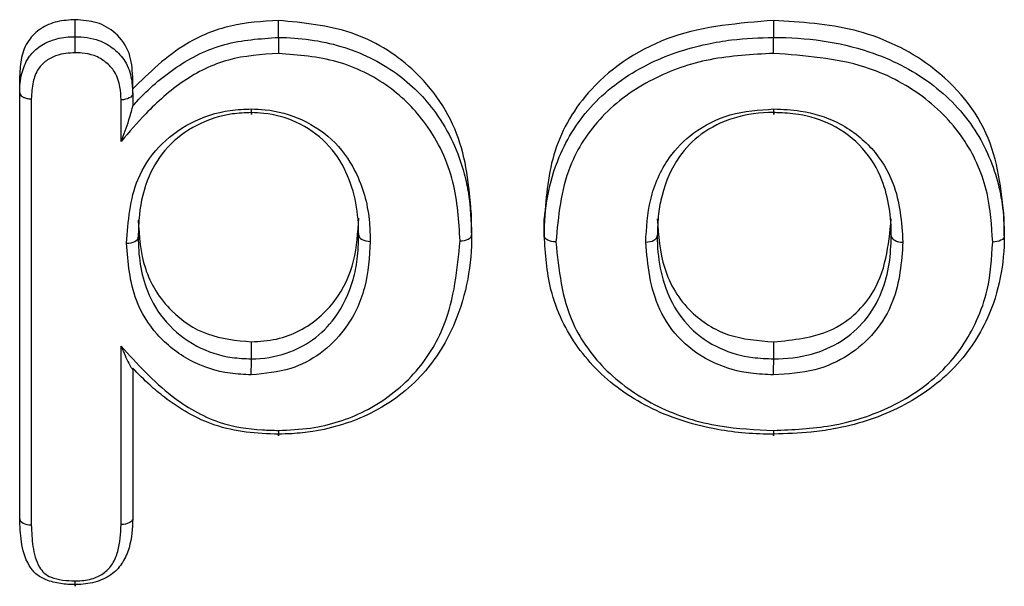
# Model space of a CAD drawing. Units: inches. Extents: x -7.1 to 55.8, y 0.1 to 47.8.
# Drawn here: x 10.9 to 11.3, y 33.8 to 34 of the extents above; entities that cross this region are included whole.
import ezdxf

# ---------------------------------------------------------------- set-up
doc = ezdxf.new("R2010")
doc.units = ezdxf.units.IN
doc.header["$MEASUREMENT"] = 0
doc.linetypes.add('SLD-Solid', pattern=[0])

msp = doc.modelspace()

# ---------------------------------------------------------------- linework, layer by layer
at = {"color": 7, "linetype": 'SLD-Solid', "lineweight": 25}
for p, q in [((10.96773327693533, 34.02576153698666), (10.96773327693533, 34.03160692136137)), ((11.03772770270895, 34.02550389782643), (11.03772770270895, 34.03134928220113)), ((11.20834726199697, 34.02550389782643), (11.20834726199697, 34.03134928220113)), ((10.94857279166769, 34.00644107123143), (10.94857279166769, 34.01228398434406)), ((10.98750203157654, 34.00614415521481), (10.98750203157654, 34.01198953958951)), ((10.94857279166769, 33.85973150101511), (10.94857279166769, 34.00643859996936)), ((10.95257279166769, 34.00435058620134), (10.95257279166769, 33.8575621119297)), ((10.98350203157654, 33.98968570999011), (10.98350202456397, 34.00401856090786)), ((10.98750203157654, 34.00614415521481), (10.98750203157654, 34.00191151186817)), ((11.10429202593007, 33.95815576675924), (11.10429202593007, 33.96503311471175)), ((11.12931488404336, 33.9637009491493), (11.12931488404336, 33.95685411401853)), ((11.12931569124451, 33.95719271477097), (11.12931569124451, 33.96303809914567)), ((11.28781331087342, 33.95711910358233), (11.28781331087342, 33.96296448795703)), ((10.98350197987875, 33.85767951811317), (10.98350203157654, 33.91914599979491)), ((11.02838642304332, 33.91479267011585), (11.02838642304332, 33.92063805449055)), ((11.20834726199697, 33.91479267011586), (11.20834726199697, 33.92063805449055)), ((10.98750203157654, 33.91159058341013), (10.98750203157654, 33.85980511220374))]:
    msp.add_line(p, q, dxfattribs=at)
at = {"color": 7, "linetype": 'SLD-Solid', "lineweight": 25, "flags": 128}
for points in [[(10.98750203157654, 34.00614415521481), (10.98742517009673, 34.00572835714058), (10.98719754487321, 34.00532878178683), (10.98682790341564, 34.00496078461033), (10.98633045083796, 34.00463850753619), (10.98572430396376, 34.00437433549163), (10.98503275667746, 34.00417842046018), (10.98428238475347, 34.00405829134664), (10.98350202456397, 34.00401856090786)], [(11.20834726199697, 33.99959275942609), (11.20835443810631, 33.99924313012724), (11.20836319956259, 33.99903714472476), (11.20837320966863, 33.99898271910572), (11.2083840837425, 33.99908194481178), (11.20839540390048, 33.99933100866262), (11.20840673511617, 33.99972033929402), (11.20841764193821, 34.00023497497923), (11.20842770624991, 34.00085507049968)], [(10.98541373494163, 33.95462542101997), (10.98619409622965, 33.9546662700204), (10.98694446867102, 33.95478723461424), (10.9876360158736, 33.95498366620001), (10.98824216206624, 33.95524801602201), (10.98873961339068, 33.95557012526483), (10.9891092530715, 33.95593761545091), (10.98933687606306, 33.9563363641385), (10.98941373532207, 33.95675104763914)], [(11.06536051139425, 33.95737674274256), (11.06543737159051, 33.95696212811975), (11.06566499843261, 33.95656359099348), (11.06603464419334, 33.95619644719397), (11.06653210334118, 33.95587480610207), (11.06713825846059, 33.95561102842404), (11.06782981493666, 33.95541525116812), (11.06858019616993, 33.95529499807804), (11.06936056491873, 33.95525489024934)], [(11.1002896438705, 33.95545715152085), (11.10106998874966, 33.95549370729076), (11.10182034541274, 33.95561054364054), (11.10251187807398, 33.95580317061478), (11.10311801152102, 33.95606418566688), (11.10361545238541, 33.95638355813477), (11.10398508429372, 33.95674901471364), (11.10421270249899, 33.95714651111207), (11.1042897513031, 33.95756077071415)], [(11.13331581120305, 33.95505343232742), (11.13253545628163, 33.95509694534515), (11.13178508996221, 33.95522047157962), (11.13109354840164, 33.9554192639869), (11.13048740715426, 33.95568568308626), (11.1299899598883, 33.95600949054112), (11.1296203232232, 33.95637824261259), (11.12939270208871, 33.95677776836536), (11.12931569124451, 33.95719271477097)], [(11.16424495104862, 33.95501130629986), (11.16502530157341, 33.95504867699987), (11.16577566366515, 33.95516629696244), (11.16646720132948, 33.95535964611835), (11.16707333916176, 33.955621294168), (11.16757078362504, 33.95594118612355), (11.16794041820755, 33.95630702871655), (11.16816803805958, 33.95670476282132), (11.16824493115336, 33.95711910358233)], [(11.24888407096456, 33.95711910358233), (11.24896093137219, 33.95670420249689), (11.24918855881812, 33.95630482018775), (11.24955820548641, 33.95593630508063), (11.25005566570422, 33.95561281936197), (11.25066182187168, 33.95534679472041), (11.25135337915905, 33.95514845459186), (11.2521037607366, 33.95502542126868), (11.25288412913467, 33.95498242339667)], [(11.28781331087342, 33.95711910358233), (11.2877364149615, 33.95670856082629), (11.2875087601958, 33.956312860481), (11.28713909522839, 33.95594720910115), (11.2866416260882, 33.95562565847563), (11.28603547025083, 33.95536056562469), (11.28534392196408, 33.95516211792619), (11.28459355706238, 33.95503794162008), (11.28381321166659, 33.9549927578966)], [(11.20834469490652, 33.90927831779055), (11.20834519568097, 33.90998022150696), (11.20834567721094, 33.91073683685476), (11.2083461209915, 33.91151908753047), (11.20834650996841, 33.91229691207932), (11.20834682919352, 33.91304041914009), (11.20834706639917, 33.9137210361534), (11.20834721246969, 33.91431260738914), (11.20834726199697, 33.91479267011586)], [(11.03771673142016, 33.89014451175837), (11.03771887174963, 33.88952429578992), (11.03772092982743, 33.8890095997709), (11.03772282656279, 33.8886202031807), (11.03772448906524, 33.88837107031189), (11.03772585344575, 33.88827177520091), (11.03772686727192, 33.88832613370319), (11.037727491583, 33.88853205685196), (11.03772770270895, 33.8888815317155)], [(10.94857279166769, 33.85973150101511), (10.94864965227277, 33.85931595477727), (10.94887728006496, 33.8589146962543), (10.94924692650861, 33.85854314722074), (10.94974438479244, 33.85821558761113), (10.95035053584714, 33.85794460669189), (10.95104208315845, 33.85774061921161), (10.95179244813398, 33.85761146512572), (10.95257279166769, 33.8575621119297)], [(10.98750203157654, 33.85980511220374), (10.98742517143743, 33.85939042595573), (10.98719754476059, 33.85899167612907), (10.98682789925505, 33.85862418670732), (10.9863304404233, 33.85830208033455), (10.98572428564284, 33.85803773558106), (10.98503272948403, 33.8578413112341), (10.98428234849818, 33.857720355895), (10.98350197987875, 33.85767951811317)]]:
    msp.add_lwpolyline(points, dxfattribs=at)
at = {"color": 7, "linetype": 'SLD-Solid', "lineweight": 25}
for centre, radius, start, end in [((10.62292403665727, 34.02716052099822), 0.3448120782939478, 358.8512636050214, 359.7675368572459), ((13.160729527065, 34.02690436786023), 2.123002286276546, 180.0377960158644, 180.1866191269686), ((10.30539119432804, 34.02690371455014), 0.9029571527082573, 359.5612810322148, 359.911176712821), ((10.14417651093877, 33.91619192115349), 0.8842110192524197, 359.5520242345864, 359.9093302270031)]:
    msp.add_arc(centre, radius, start, end, dxfattribs=at)
for points, knots in [([(10.96773327693533, 34.03160692136137), (10.96561996839481, 34.03148937177554), (10.96139679539674, 34.03125446417582), (10.95560592433428, 34.02876644793949), (10.9511010196995, 34.0244137854053), (10.9488832525339, 34.01858396814992), (10.94867633119733, 34.01438504580148), (10.94857279166769, 34.01228398434406)], [0, 0, 0, 0, 0.18673894577301, 0.3731735609621183, 0.5597291312968644, 0.7796967706727252, 1, 1, 1, 1]), ([(10.98750203157654, 34.01198953958951), (10.98732701161313, 34.01472165900102), (10.98697811697398, 34.02016801950543), (10.98237903611514, 34.02697512234539), (10.97534689488369, 34.03107343442143), (10.97027301314087, 34.03142896180183), (10.96773327693533, 34.03160692136137)], [0, 0, 0, 0, 0.2807079604618888, 0.5595790369528426, 0.7795468790503616, 1, 1, 1, 1]), ([(11.03772770270895, 34.03134928220113), (11.03214205142989, 34.03101014854434), (11.02097610539906, 34.03033220645312), (11.00267871141722, 34.02265138103444), (10.99325882513567, 34.01340664803408), (10.98750203157654, 34.00775689624286)], [0, 0, 0, 0, 0.2801826515295329, 0.5600966135287805, 1, 1, 1, 1]), ([(11.1042897513031, 33.96340615508885), (11.10355767311089, 33.97266989152469), (11.1020963183021, 33.99116191318563), (11.08684769788596, 34.01435864466435), (11.06347687149108, 34.02886643535395), (11.04631241646957, 34.03052150676206), (11.03772770270895, 34.03134928220113)], [0, 0, 0, 0, 0.2806385116123373, 0.5602030532249648, 0.7800378225741693, 1, 1, 1, 1]), ([(11.20834726199697, 34.03134928220113), (11.19641043928186, 34.03038881992535), (11.17258652618027, 34.02847189694326), (11.14510784935935, 34.01044515662783), (11.1312488710182, 33.98679828086738), (11.12996051399927, 33.97096343854749), (11.12931569124451, 33.96303809914567)], [0, 0, 0, 0, 0.2800166706419993, 0.5588667091393319, 0.7792127650601222, 1, 1, 1, 1]), ([(11.28781331087342, 33.96296448795703), (11.28676644303447, 33.97310959903736), (11.28467728808027, 33.9933554297772), (11.26404269588815, 34.01701634971679), (11.23648880938633, 34.02960802946139), (11.21773395984071, 34.03076848210825), (11.20834726199697, 34.03134928220113)], [0, 0, 0, 0, 0.280195310672601, 0.5591645856865011, 0.7793643279879116, 1, 1, 1, 1]), ([(10.94857279166769, 34.00643859996936), (10.94857277422138, 34.00643926683074), (10.94851471644525, 34.00865844686191), (10.94897928271451, 34.01281951320409), (10.95105230803344, 34.018354556342), (10.95493515002572, 34.02235737994806), (10.96001365863088, 34.02492770123726), (10.96453022921315, 34.02574272828364), (10.96719003246521, 34.02575834698614), (10.96773327693533, 34.02576153698666)], [0, 0, 0, 0, 6.99188400646024e-05, 0.2326757822361957, 0.4351326896872601, 0.5986930515474246, 0.7637727229665747, 0.9517523855048782, 1, 1, 1, 1]), ([(10.96773327693533, 34.02576153698666), (10.96773406407435, 34.02576151983717), (10.970475977607, 34.02570178142982), (10.97542686904527, 34.02512477485445), (10.98122910390363, 34.02171609464512), (10.98539304202365, 34.01713212883817), (10.98724326288283, 34.0116276729337), (10.98742371887331, 34.00780366467731), (10.98750203157654, 34.00614415521481)], [0, 0, 0, 0, 6.895486970215248e-05, 0.2401968202688287, 0.4222837503198141, 0.6043986375757217, 0.8283204009234737, 0.9999999999999999, 0.9999999999999999, 0.9999999999999999, 0.9999999999999999]), ([(10.98750203157654, 34.00191151186817), (10.98750250645932, 34.00191204393059), (10.98795252322786, 34.00241624627862), (10.99241793559692, 34.00729098199538), (11.00185944399678, 34.01566297020827), (11.0187494968462, 34.02422740815223), (11.03142580141706, 34.02508002678272), (11.03772770270895, 34.02550389782643)], [0, 0, 0, 0, 3.966535875639557e-05, 0.03758838432962783, 0.3668974053532464, 0.6852592144029407, 1, 1, 1, 1]), ([(11.03772770270895, 34.02550389782643), (11.03772849006542, 34.02550389071156), (11.0450069441208, 34.02543811967164), (11.0597348574739, 34.02348230776705), (11.07885704587565, 34.01414579498873), (11.09394414976635, 33.99877640481077), (11.10077213409121, 33.98372199773888), (11.10380712378618, 33.96932464237701), (11.10409645525862, 33.96227229208523), (11.1042897513031, 33.95756077071415)], [0, 0, 0, 0, 2.028990323417056e-05, 0.1875632373391086, 0.3760254618498992, 0.5555387354996557, 0.7857725465824945, 0.8568793121032036, 1, 1, 1, 1]), ([(11.12931569124451, 33.95719271477097), (11.12931568755404, 33.95719338178857), (11.12926500127716, 33.96635444711198), (11.13204558192096, 33.98260624211528), (11.14501474777905, 34.00328059992221), (11.16345147852619, 34.01674779160074), (11.18090976167436, 34.02259080246188), (11.19578431574478, 34.02510388301994), (11.20349484612842, 34.02534939281179), (11.20834726199697, 34.02550389782643)], [0, 0, 0, 0, 1.862247659912447e-05, 0.2557679500530733, 0.4476902268148913, 0.6419575701228838, 0.8179065788909298, 0.8854043804791843, 1, 1, 1, 1]), ([(11.20834726199697, 34.02550389782643), (11.20834804939616, 34.02550389935381), (11.21946831797017, 34.02552547008438), (11.23911797310992, 34.02292095085829), (11.26319923932561, 34.01075987780175), (11.27873923503486, 33.99435454312955), (11.28499933317928, 33.97914716652316), (11.28747478839209, 33.96671716415747), (11.28768317894774, 33.96080870818557), (11.28781331087342, 33.95711910358233)], [0, 0, 0, 0, 1.858189470274382e-05, 0.2624280843678277, 0.4555629537675299, 0.6492161870760669, 0.8356049523028056, 0.8973415850741592, 1, 1, 1, 1]), ([(10.96766681492108, 34.02024776667403), (10.96551232925557, 34.02010019682198), (10.96193494214989, 34.01985516642128), (10.95760705643026, 34.01761535925764), (10.95458078090886, 34.0144949982628), (10.95286000750252, 34.00987011639377), (10.95267510517345, 34.00631678170904), (10.95257279166769, 34.00435058620134)], [0, 0, 0, 0, 0.2330694170843102, 0.3869970177826687, 0.5408293598988159, 0.7459233846692157, 0.9999999999999999, 0.9999999999999999, 0.9999999999999999, 0.9999999999999999]), ([(10.98350202456397, 34.00401856090786), (10.98343303589397, 34.00549696567636), (10.98327955332472, 34.00878604723525), (10.98178880913321, 34.01340016289982), (10.97844032807695, 34.0170708972802), (10.97451483937975, 34.01940202888846), (10.97068257218411, 34.0201277835863), (10.96845675616457, 34.02021633855126), (10.96766681492108, 34.02024776667403)], [0, 0, 0, 0, 0.1865893369906915, 0.4151146969094441, 0.588260101378065, 0.7619005626007462, 0.9154986018593934, 1, 1, 1, 1]), ([(11.03773850205205, 34.01998951067424), (11.03186711490048, 34.01959940345768), (11.02009195455208, 34.01881703722811), (11.00423729954404, 34.01078946279831), (10.99273180593196, 34.00036351769785), (10.98627312553161, 33.99289155308582), (10.98350203157654, 33.98968570999011)], [0, 0, 0, 0, 0.2575428891806651, 0.516506361854162, 0.7925572694532595, 1, 1, 1, 1]), ([(11.1002896438705, 33.95545715152085), (11.09989136029927, 33.9622522471284), (11.09906995374377, 33.97626622229664), (11.09042385555462, 33.99487615492978), (11.07627181011408, 34.00930409868908), (11.05831322976403, 34.01833341145409), (11.04458531821626, 34.01943839733418), (11.03773850205205, 34.01998951067424)], [0, 0, 0, 0, 0.2179798560963364, 0.449554276632731, 0.6278744573196365, 0.8144018358599804, 1, 1, 1, 1]), ([(11.2083218765096, 34.0199897574959), (11.2009435013075, 34.01961034469586), (11.18648653934492, 34.0188669348979), (11.16559574659042, 34.01163740575681), (11.14824849572812, 33.99899256382938), (11.13559011973073, 33.97929907524387), (11.13414537209007, 33.96389710362322), (11.13331581120305, 33.95505343232742)], [0, 0, 0, 0, 0.183015954955857, 0.3585958462221155, 0.5508721477665667, 0.7421148932895133, 1, 1, 1, 1]), ([(11.28381321166659, 33.9549927578966), (11.28347082416477, 33.96066010195619), (11.28274349322233, 33.9726991941373), (11.2751432486313, 33.99052305459987), (11.26053166422617, 34.00597728937281), (11.23760094504316, 34.01783564453687), (11.21905627507779, 34.01920000877023), (11.2083218765096, 34.0199897574959)], [0, 0, 0, 0, 0.1657393879414651, 0.3520788130187463, 0.5443167482508929, 0.7362322621939177, 1, 1, 1, 1]), ([(10.94857279166769, 34.00643859996936), (10.94861699593756, 34.00619999949443), (10.94870540443483, 34.00572279877385), (10.94939512651787, 34.00509320306608), (10.95040946502424, 34.00461865641176), (10.95136789240639, 34.00442040977215), (10.95209926264005, 34.00435565761131), (10.95239457359208, 34.00435249488459), (10.95257279166769, 34.00435058620134)], [0, 0, 0, 0, 0.2146328810950367, 0.42926555595869, 0.6439041963394211, 0.8585553849617963, 0.9146391729626894, 1, 1, 1, 1]), ([(10.98350203157654, 33.98968570999011), (10.98351286668349, 33.98971308604295), (10.98442406787853, 33.9920153330054), (10.98567134197551, 33.99535568048164), (10.98695419929165, 33.99937638668214), (10.98735006398729, 34.00091355992158), (10.98748164547642, 34.00157594062607), (10.98749575277115, 34.00180815779294), (10.98750203157654, 34.00191151186817)], [0, 0, 0, 0, 0.007374383241912613, 0.6201643282440275, 0.8432697893722915, 0.9202308161575651, 0.9644967237450202, 1, 1, 1, 1]), ([(10.98541373494163, 33.95462542101997), (10.98592962420756, 33.96217185306394), (10.98673384634119, 33.97393602045484), (10.99582729933105, 33.98813181881915), (11.00695601492063, 33.99656769522885), (11.01865732170297, 34.00048545705305), (11.02595412158865, 34.0007633736811), (11.02839782098216, 34.00085644800218)], [0, 0, 0, 0, 0.339401549702112, 0.5290946264616386, 0.7188122864964855, 0.9058301919038001, 1, 1, 1, 1]), ([(11.02838642304332, 33.99959275942609), (11.02838563578439, 33.99959274674528), (11.02616564217851, 33.99955698810711), (11.01959156688604, 33.99921651038046), (11.00904887257516, 33.99573123819376), (10.99896886417477, 33.98807348776967), (10.99215224674245, 33.97721058324682), (10.98969012137719, 33.96639505271224), (10.98948696341591, 33.95930621312396), (10.98941373532207, 33.95675104763914)], [0, 0, 0, 0, 3.301045512490286e-05, 0.0930862729074317, 0.2748604372377847, 0.4618551548309679, 0.6490443320764736, 0.8734983634187421, 1, 1, 1, 1]), ([(11.02838642304332, 33.99959275942609), (11.02838654897989, 33.99939122358663), (11.02838680085258, 33.99898815265926), (11.0283887655389, 33.99893636672613), (11.02839165568324, 33.99931170036133), (11.02839452389642, 33.99994671187032), (11.02839661813054, 34.0005050985546), (11.0283974598086, 34.00075095025957), (11.02839782098216, 34.00085644800218)], [0, 0, 0, 0, 0.2145842400933468, 0.4291676799890684, 0.6437742645317422, 0.8584295451263938, 0.9392505192824315, 1, 1, 1, 1]), ([(11.06536051139425, 33.95737674274256), (11.06536051477841, 33.95737740976111), (11.06539778843921, 33.96472404987611), (11.06356352446408, 33.97617034300779), (11.054860509695, 33.98951793203021), (11.04465284183354, 33.99667462826867), (11.03511035738923, 33.99934808919442), (11.02980624041609, 33.99954109517304), (11.02838642304332, 33.99959275942609)], [0, 0, 0, 0, 3.421579133389981e-05, 0.376857747091966, 0.5745178626880617, 0.7695052697198911, 0.9383006777488583, 1, 1, 1, 1]), ([(11.02839782098216, 34.00085644800218), (11.02997038664555, 34.000799455109), (11.03592610038598, 34.00058360825124), (11.04660710421785, 33.99759799973317), (11.05794274851618, 33.98966511811388), (11.06614115364152, 33.97714119423728), (11.06910369639071, 33.9651992455147), (11.06930517463297, 33.95739925835878), (11.06936056491873, 33.95525489024934)], [0, 0, 0, 0, 0.06260459836533994, 0.2370998396953836, 0.4361026924127853, 0.633337355450245, 0.899197310690355, 1, 1, 1, 1]), ([(11.16424495104862, 33.95501130629986), (11.16453781566395, 33.9599339907658), (11.16513730303216, 33.97001061662167), (11.17087903587633, 33.98321032957342), (11.18061538610279, 33.99338044736766), (11.19331815035994, 33.99978362415849), (11.20331941005124, 34.00049283184014), (11.20842770624991, 34.00085507049968)], [0, 0, 0, 0, 0.2218983918028326, 0.454221083575887, 0.6201365064320234, 0.8059789166468093, 0.9999999999999999, 0.9999999999999999, 0.9999999999999999, 0.9999999999999999]), ([(11.20834726199697, 33.99959275942609), (11.20834647475469, 33.99959277282511), (11.2037436229702, 33.9996711143006), (11.19466866206428, 33.99844455338743), (11.18323931527552, 33.99289236055939), (11.17434214149784, 33.98355324851228), (11.17024678356502, 33.97370093947436), (11.16846077363829, 33.96434154949747), (11.16832073986316, 33.95965578817702), (11.16824493115336, 33.95711910358233)], [0, 0, 0, 0, 3.274076612431293e-05, 0.1914288619008835, 0.3726388872474155, 0.5351642269099262, 0.770246708784888, 0.8756207167742794, 0.9999999999999999, 0.9999999999999999, 0.9999999999999999, 0.9999999999999999]), ([(11.24888407096456, 33.95711910358233), (11.24888406856895, 33.95711977060395), (11.2488607685538, 33.96360731056043), (11.24757814270663, 33.97438047127589), (11.23970400660062, 33.98766813161852), (11.22934879173187, 33.99570758665677), (11.21845891484673, 33.99903967581175), (11.21154367006822, 33.99954784302381), (11.20869736847135, 33.99958783967777), (11.20834726199697, 33.99959275942609)], [0, 0, 0, 0, 3.257912633626963e-05, 0.3168688646109552, 0.5167161018689751, 0.7139021973691205, 0.8822091924984109, 0.9855112598140435, 0.9999999999999999, 0.9999999999999999, 0.9999999999999999, 0.9999999999999999]), ([(11.20842770624991, 34.00085507049968), (11.21150078810783, 34.00072767474063), (11.21910120628781, 34.00041259655924), (11.23148570000439, 33.99651574436754), (11.24287541203209, 33.98770506142512), (11.25158339241889, 33.97332973001684), (11.25239296982099, 33.96191038231267), (11.25288412913467, 33.95498242339667)], [0, 0, 0, 0, 0.1170112114150514, 0.289394874466579, 0.4910906309776698, 0.6912517867140855, 1, 1, 1, 1]), ([(10.98941373532207, 33.96259643201385), (10.98976706013887, 33.95698454827273), (10.99047192297803, 33.94578916057667), (10.999112874775, 33.93157894593286), (11.01276795338596, 33.92217633443521), (11.02318164167218, 33.92115067902901), (11.02838642304332, 33.92063805449055)], [0, 0, 0, 0, 0.2808932057267949, 0.560365909981102, 0.7802700389186576, 0.9999999999999999, 0.9999999999999999, 0.9999999999999999, 0.9999999999999999]), ([(11.02838642304332, 33.92063805449055), (11.03129459011736, 33.92082543468221), (11.0371118618204, 33.92120025547447), (11.04785554870745, 33.92526209538643), (11.05821862376, 33.93440809675811), (11.06452699902536, 33.94845356866539), (11.06508247968964, 33.95829583251835), (11.06536051139425, 33.96322212711726)], [0, 0, 0, 0, 0.125243638810621, 0.2505276545294188, 0.4992951167581383, 0.7493849180625805, 1, 1, 1, 1]), ([(11.16824493115336, 33.96296448795703), (11.16864986607342, 33.95724696526893), (11.16945785800483, 33.94583843522921), (11.17799060468791, 33.93113549690496), (11.19237126144226, 33.92191029943733), (11.20301768174189, 33.92106247432734), (11.20834726199697, 33.92063805449055)], [0, 0, 0, 0, 0.2808551803593028, 0.560407878853797, 0.7799409169263545, 1, 1, 1, 1]), ([(11.20834726199697, 33.92063805449055), (11.21517775561963, 33.92134186970377), (11.22883563414078, 33.92274917980674), (11.24644832708711, 33.93895169330951), (11.24796008029431, 33.95385532076325), (11.24888407096456, 33.96296448795703)], [0, 0, 0, 0, 0.2800432520481064, 0.5599590495846672, 0.9999999999999999, 0.9999999999999999, 0.9999999999999999, 0.9999999999999999]), ([(10.98941373532207, 33.95675104763914), (10.98941373498559, 33.95675038061449), (10.98941058447042, 33.95050485987775), (10.99073782497295, 33.94003061738694), (10.99843772569124, 33.92701890404377), (11.00874708228858, 33.91876330993141), (11.01960200324093, 33.91515737314382), (11.02617058462638, 33.91488466514777), (11.02838642304332, 33.91479267011585)], [0, 0, 0, 0, 3.356484006873566e-05, 0.3142760944614005, 0.517986285435562, 0.7202535591350238, 0.9056306264173797, 1, 1, 1, 1]), ([(11.02838642304332, 33.91479267011585), (11.02838721041632, 33.91479266447715), (11.0324777567002, 33.91476337038368), (11.04017030029829, 33.91607140370761), (11.05013257656721, 33.9211596065326), (11.05862853970471, 33.92978168742029), (11.06313588265216, 33.93968330172983), (11.06513170670412, 33.94948449959777), (11.06528019709926, 33.95460643264214), (11.06536051139425, 33.95737674274256)], [0, 0, 0, 0, 3.398326053883102e-05, 0.1765492343146427, 0.3285724933413109, 0.494281529406058, 0.7393610663550759, 0.8590277021999749, 0.9999999999999999, 0.9999999999999999, 0.9999999999999999, 0.9999999999999999]), ([(11.1042897513031, 33.95756077071415), (11.10428975389763, 33.95756010369282), (11.10432941470609, 33.94736378635744), (11.10135964229974, 33.93028150471339), (11.08860052789354, 33.90883181979976), (11.07105044495536, 33.89541574065704), (11.05424329974293, 33.89013848232995), (11.04324077074459, 33.88897812229499), (11.03928607086955, 33.88890883478572), (11.03772770270895, 33.8888815317155)], [0, 0, 0, 0, 2.018901525529448e-05, 0.308616224588343, 0.5105326437989387, 0.7162707686185498, 0.8986206505342013, 0.9600509886105103, 1, 1, 1, 1]), ([(11.20834726199697, 33.8888815317155), (11.20834647467704, 33.8888815221145), (11.2018724849845, 33.88880257473271), (11.18738059404133, 33.88999208950072), (11.16592281250732, 33.89657444823837), (11.1469359927995, 33.90971945662093), (11.13623759346868, 33.92489375844166), (11.13035704444521, 33.94098686261881), (11.12971539825997, 33.95097235380949), (11.12931569124451, 33.95719271477097)], [0, 0, 0, 0, 1.864142297795913e-05, 0.1532850574707075, 0.3417588921570721, 0.5319196342997493, 0.7218463844193075, 0.8267270123608776, 1, 1, 1, 1]), ([(11.16824493115336, 33.95711910358233), (11.16824493033152, 33.95711843655805), (11.16823580619257, 33.94971308151681), (11.1701001301901, 33.93824974222395), (11.17899797282178, 33.92509678865152), (11.18913544358448, 33.91803484596583), (11.19958075249284, 33.91513053447918), (11.20592841103848, 33.91488589348356), (11.20834726199697, 33.91479267011586)], [0, 0, 0, 0, 3.286071040411401e-05, 0.3648221405908597, 0.5512585624880378, 0.7352158295644985, 0.8991008353951631, 1, 1, 1, 1]), ([(11.20834726199697, 33.91479267011586), (11.20834804934106, 33.91479267813005), (11.21272942350236, 33.91483727511251), (11.22106612201479, 33.91566894433886), (11.23205016929333, 33.92049183892639), (11.24048080381371, 33.92804474922318), (11.24589582568229, 33.93739978607208), (11.24849260914121, 33.94741269568747), (11.24875527865533, 33.95392566143151), (11.24888407096456, 33.95711910358233)], [0, 0, 0, 0, 3.262252475577419e-05, 0.1815362408682441, 0.3411883032752398, 0.5023206995584789, 0.6816850833909764, 0.8439235961179401, 1, 1, 1, 1]), ([(11.28781331087342, 33.95711910358233), (11.28781331104244, 33.95711843655745), (11.28781573178146, 33.9475653301432), (11.28476115920326, 33.93086402640541), (11.27088751116425, 33.91016542375903), (11.25187968063134, 33.89680533551671), (11.23412578171088, 33.89127948102105), (11.21957848901958, 33.88918147521895), (11.21266365116921, 33.88899680610966), (11.20834726199697, 33.8888815317155)], [0, 0, 0, 0, 1.860015671384416e-05, 0.2663907776300939, 0.4586189023244082, 0.6518638502262751, 0.8368393990464524, 0.898151675204603, 1, 1, 1, 1]), ([(11.02836050383536, 33.90927865326923), (11.02592650879696, 33.90938114277491), (11.01862059701157, 33.90968877663431), (11.00658276028739, 33.91369096565946), (10.99523943086345, 33.92277791306571), (10.98672080707358, 33.93683563681986), (10.98590364975694, 33.94795748079864), (10.98541373494163, 33.95462542101997)], [0, 0, 0, 0, 0.09525170340290295, 0.2859087761027482, 0.4906770561158368, 0.6946428173559138, 0.9999999999999999, 0.9999999999999999, 0.9999999999999999, 0.9999999999999999]), ([(11.06936056491873, 33.95525489024934), (11.06904471344934, 33.94986497828313), (11.06842455958771, 33.93928223593873), (11.06205324917352, 33.92581478515037), (11.05275522120956, 33.91644521948315), (11.04159865709918, 33.91052478201997), (11.03299959113774, 33.90971533805067), (11.02836050383536, 33.90927865326923)], [0, 0, 0, 0, 0.2511589824851135, 0.4931343620804218, 0.661531113339907, 0.8174003175001607, 0.9999999999999999, 0.9999999999999999, 0.9999999999999999, 0.9999999999999999]), ([(11.03771673142016, 33.89014451175837), (11.04143288118111, 33.890299569813), (11.05180079855383, 33.89073217592464), (11.06894467286541, 33.89631121809818), (11.08535147828532, 33.90885034594841), (11.0977981601802, 33.92931577855416), (11.09934717223051, 33.94556846441144), (11.1002896438705, 33.95545715152085)], [0, 0, 0, 0, 0.1005209264947484, 0.2804495855039927, 0.4840095822135588, 0.6860538720950002, 0.9999999999999999, 0.9999999999999999, 0.9999999999999999, 0.9999999999999999]), ([(11.13331581120305, 33.95505343232742), (11.13428701040606, 33.94546719162988), (11.13591587379083, 33.92938946378433), (11.15009106096012, 33.90984370844357), (11.16793809233567, 33.89749355326337), (11.18834219336587, 33.89100222317448), (11.20211267199222, 33.89041135723134), (11.20833031022164, 33.89014456979596)], [0, 0, 0, 0, 0.2791101346415062, 0.4681143448495478, 0.6572415904988321, 0.8452379290367603, 1, 1, 1, 1]), ([(11.20834469490652, 33.90927831779055), (11.20570864908507, 33.90938078885105), (11.19871020612203, 33.90965283946052), (11.18714039638681, 33.91289001426435), (11.17597022134461, 33.92068028059125), (11.16609731647894, 33.93491979623704), (11.16497809722292, 33.94705930422874), (11.16424495104862, 33.95501130629986)], [0, 0, 0, 0, 0.1011461735713543, 0.2685331646770064, 0.4570992756532727, 0.6443721040947334, 1, 1, 1, 1]), ([(11.20833031022164, 33.89014456979596), (11.21497350382334, 33.89042946985971), (11.22905282667521, 33.89103327583293), (11.2497990816688, 33.89770288524727), (11.26779358240254, 33.91025225984623), (11.27764892757112, 33.92513347896165), (11.282928856797, 33.94026659993905), (11.28348188962423, 33.94947562795419), (11.28381321166659, 33.9549927578966)], [0, 0, 0, 0, 0.1644368510895695, 0.3485009852256036, 0.5400109909099445, 0.7309850686449602, 0.8388331178609308, 1, 1, 1, 1]), ([(11.25288412913467, 33.95498242339667), (11.25237585430891, 33.94805606461907), (11.25157222255518, 33.93710482019518), (11.24375276645771, 33.923905344929), (11.2344876726476, 33.91562625939803), (11.22232737206476, 33.91015896500857), (11.21316819554495, 33.90958210814274), (11.20834469490652, 33.90927831779055)], [0, 0, 0, 0, 0.3090258764402602, 0.4885998567030589, 0.6526286113486998, 0.8170636725577317, 1, 1, 1, 1]), ([(10.98350203157654, 33.91914599979491), (10.98351309879282, 33.91911923175373), (10.98440380219118, 33.9169649063446), (10.98564355166762, 33.9141542574088), (10.986925780756, 33.91180744885601), (10.98734072004482, 33.91134847950438), (10.98748040794187, 33.91135013565996), (10.98749537341751, 33.91151654685783), (10.98750203157654, 33.91159058341013)], [0, 0, 0, 0, 0.007488927358774843, 0.6027182338020564, 0.8337694144335577, 0.9150950911475748, 0.962225698723953, 1, 1, 1, 1]), ([(10.98350203157654, 33.91914599979491), (10.98898284603595, 33.91312612698822), (10.99840642224761, 33.90277570724707), (11.01557225655664, 33.89245795262375), (11.02898056077127, 33.89032577650813), (11.03588860786597, 33.89018244306396), (11.03771673142016, 33.89014451175837)], [0, 0, 0, 0, 0.4013405863370861, 0.6900550329130164, 0.9179771522882341, 1, 1, 1, 1]), ([(11.03772770270895, 33.8888815317155), (11.03772691531709, 33.88888153488907), (11.03033505900473, 33.8889113276391), (11.01561672139055, 33.89040609642219), (11.00166746925759, 33.89878662988058), (10.99289061916879, 33.90607015110827), (10.98946059067535, 33.90958410346913), (10.98750203157654, 33.91159058341013)], [0, 0, 0, 0, 3.998952037809851e-05, 0.3754125545136139, 0.7269841365002812, 0.84410692080291, 1, 1, 1, 1]), ([(11.20833031022164, 33.89014456979596), (11.20833109929072, 33.88999071782703), (11.20833235083304, 33.88974669324865), (11.20833544812655, 33.88920025862659), (11.20833947825497, 33.88860028917391), (11.2083437769133, 33.88822505987255), (11.2083466999894, 33.88827682430599), (11.20834707466106, 33.88867996252474), (11.20834726199697, 33.8888815317155)], [0, 0, 0, 0, 0.08917041497896613, 0.1414331780829035, 0.356085256933998, 0.570726789429758, 0.7853633080488996, 1, 1, 1, 1]), ([(10.96773327693533, 33.83705925491481), (10.96773249000822, 33.83705923175586), (10.96603617824356, 33.83700930998458), (10.96259843492302, 33.83728329453368), (10.95783989035525, 33.83833090703421), (10.95399810270643, 33.84056889797083), (10.95064425732064, 33.84502590619086), (10.94887315503562, 33.85162736458036), (10.94867070867845, 33.85708959158406), (10.94857279166769, 33.85973150101511)], [0, 0, 0, 0, 6.202748616790904e-05, 0.133707370286214, 0.2703681901402393, 0.3833658439998487, 0.4913017832754674, 0.7539584833421649, 1, 1, 1, 1]), ([(10.95257279166769, 33.8575621119297), (10.95266589169325, 33.85510018098564), (10.95285251179865, 33.85016521121008), (10.95431443087746, 33.84442999244902), (10.956899191283, 33.84086669424924), (10.95970655490711, 33.83928452503773), (10.96340991962412, 33.83846886409354), (10.96621801015161, 33.83837207345388), (10.96766519323847, 33.83832219123843)], [0, 0, 0, 0, 0.2754589263047705, 0.552160684686954, 0.6428497489497806, 0.7343541820917784, 0.8630962460053001, 0.9999999999999999, 0.9999999999999999, 0.9999999999999999, 0.9999999999999999]), ([(10.96766519323847, 33.83832219123843), (10.96797680730367, 33.83832472818816), (10.97008089545087, 33.83834185824243), (10.97372764710878, 33.83882802202739), (10.97798148338893, 33.84095239109833), (10.98082142920286, 33.84430900553897), (10.98317666929171, 33.84990401115037), (10.98337084257838, 33.85454510124283), (10.98350197987875, 33.85767951811317)], [0, 0, 0, 0, 0.02953403227368843, 0.1994204183512191, 0.3427648322837333, 0.4846231208391674, 0.6519339309429941, 1, 1, 1, 1]), ([(10.98750203157654, 33.85980511220374), (10.98750202765151, 33.85980444518744), (10.98748208240743, 33.85641496380138), (10.9870792337589, 33.8511821994534), (10.98434739764039, 33.84472331128703), (10.98069664953417, 33.8404903242753), (10.97524530803724, 33.83773727990709), (10.97062412913367, 33.83708754337811), (10.96807278657579, 33.83706257718981), (10.96773327693533, 33.83705925491481)], [0, 0, 0, 0, 6.239474681517601e-05, 0.3170624603124292, 0.4837133852081891, 0.6360670054935067, 0.7977340506615519, 0.9730842730132337, 1, 1, 1, 1]), ([(10.96773327693533, 33.83705925491481), (10.96773252460238, 33.83685769969104), (10.96773101993833, 33.8364545897395), (10.96771928252614, 33.83640272784699), (10.96770201765926, 33.83677791337779), (10.96768510679435, 33.83740462290312), (10.96767261463999, 33.83795999257354), (10.96766758796857, 33.83820531735119), (10.96766519323847, 33.83832219123843)], [0, 0, 0, 0, 0.2146052079358341, 0.4292098877844734, 0.6438298424940999, 0.8584819316471309, 0.9325801212513533, 1, 1, 1, 1])]:
    msp.add_open_spline(points, degree=3, knots=knots, dxfattribs=at)

doc.saveas('drawing.dxf')
